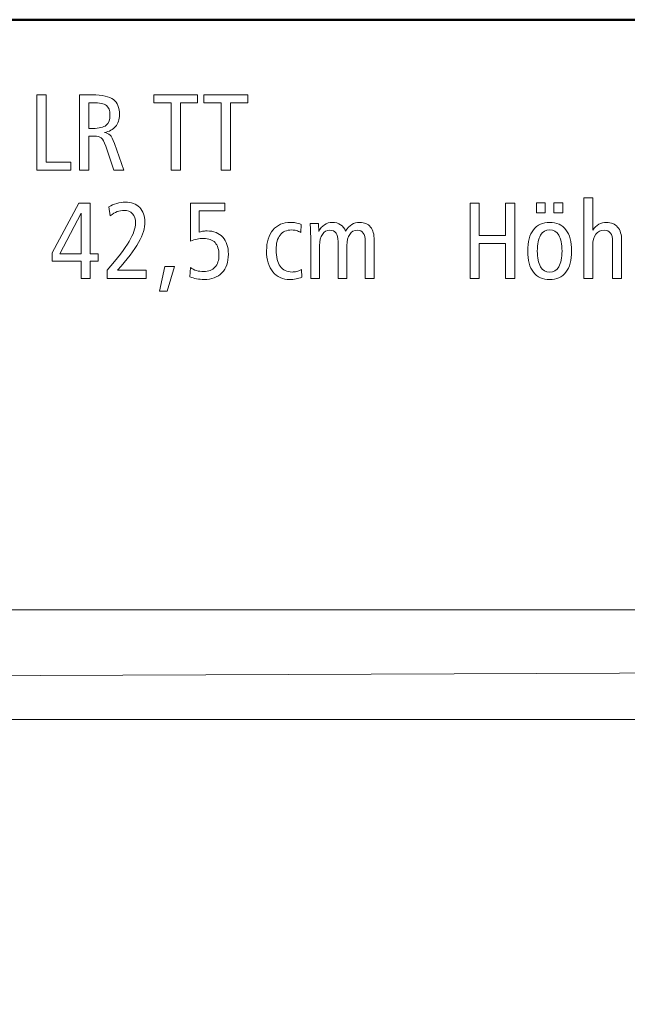
# Model space of a CAD drawing. Units: centimetres. Extents: x -8.8 to 8.8, y -14 to 13.9.
# Drawn here: x -0.5 to 4.1, y 6.5 to 13.9 of the extents above; entities that cross this region are included whole.
import ezdxf

# ---------------------------------------------------------------- set-up
doc = ezdxf.new("R2010")
doc.units = ezdxf.units.CM
doc.header["$MEASUREMENT"] = 0
doc.layers.add('Ebene 1', color=7, linetype='Continuous')

msp = doc.modelspace()

# ---------------------------------------------------------------- linework, layer by layer
at = {"layer": 'Ebene 1', "color": 242, "lineweight": 50}
msp.add_open_spline([(-7.74525, 13.94876), (-7.74525, 13.94876), (8.75475, 13.94876), (8.75475, 13.94876), (8.75475, 13.94876), (8.75475, 13.94876), (8.75475, -9.35128), (8.75475, -9.35128), (8.75475, -9.35128), (8.75475, -9.35128), (-8.74525, -9.35128), (-8.74525, -9.35128), (-8.74525, -9.35128), (-8.74525, -9.35128), (-8.74525, 11.94876), (-8.74525, 11.94876), (-8.74525, 11.94876), (-8.74525, 11.94876), (-7.74525, 13.94876), (-7.74525, 13.94876)], degree=3, knots=[0, 0, 0, 0, 0.1666667, 0.1666667, 0.1666667, 0.1666667, 0.3333333, 0.3333333, 0.3333333, 0.3333333, 0.5, 0.5, 0.5, 0.5, 0.6666667, 0.6666667, 0.6666667, 0.6666667, 1, 1, 1, 1], dxfattribs=at)
at = {"layer": 'Ebene 1', "color": 250, "lineweight": 9}
for points, knots in [([(-0.33392, 13.37742), (-0.33392, 13.37742), (-0.26314, 13.37742), (-0.26314, 13.37742), (-0.26314, 13.37742), (-0.26314, 13.37742), (-0.26314, 12.86796), (-0.26314, 12.86796), (-0.26314, 12.86796), (-0.26314, 12.86796), (-0.07549, 12.86796), (-0.07549, 12.86796), (-0.07549, 12.86796), (-0.07549, 12.86796), (-0.07549, 12.80624), (-0.07549, 12.80624), (-0.07549, 12.80624), (-0.07549, 12.80624), (-0.33392, 12.80624), (-0.33392, 12.80624), (-0.33392, 12.80624), (-0.33392, 12.80624), (-0.33392, 13.37742), (-0.33392, 13.37742)], [0, 0, 0, 0, 0.1428571, 0.1428571, 0.1428571, 0.1428571, 0.2857143, 0.2857143, 0.2857143, 0.2857143, 0.4285714, 0.4285714, 0.4285714, 0.4285714, 0.5714286, 0.5714286, 0.5714286, 0.5714286, 0.7142857, 0.7142857, 0.7142857, 0.7142857, 1, 1, 1, 1]), ([(-0.00964, 13.37742), (-0.00964, 13.37742), (0.08734, 13.37742), (0.08734, 13.37742), (0.08734, 13.37742), (0.16334, 13.37742), (0.2167, 13.3659), (0.2477, 13.34271), (0.2477, 13.34271), (0.27856, 13.31953), (0.29406, 13.28126), (0.29406, 13.2279), (0.29406, 13.2279), (0.29406, 13.19073), (0.28419, 13.16041), (0.26443, 13.13723), (0.26443, 13.13723), (0.24468, 13.11405), (0.21615, 13.0991), (0.17897, 13.0921), (0.17897, 13.0921), (0.19777, 13.0899), (0.21231, 13.08359), (0.22301, 13.07289), (0.22301, 13.07289), (0.23357, 13.06233), (0.24427, 13.04121), (0.25524, 13.00952), (0.25524, 13.00952), (0.25524, 13.00952), (0.32698, 12.80624), (0.32698, 12.80624), (0.32698, 12.80624), (0.32698, 12.80624), (0.25126, 12.80624), (0.25126, 12.80624), (0.25126, 12.80624), (0.25126, 12.80624), (0.1894, 12.98826), (0.1894, 12.98826), (0.1894, 12.98826), (0.17842, 13.02118), (0.16731, 13.04203), (0.15579, 13.05081), (0.15579, 13.05081), (0.14441, 13.05945), (0.12602, 13.06384), (0.10051, 13.06384), (0.10051, 13.06384), (0.10051, 13.06384), (0.06032, 13.06384), (0.06032, 13.06384), (0.06032, 13.06384), (0.06032, 13.06384), (0.06032, 12.80624), (0.06032, 12.80624), (0.06032, 12.80624), (0.06032, 12.80624), (-0.00964, 12.80624), (-0.00964, 12.80624), (-0.00964, 12.80624), (-0.00964, 12.80624), (-0.00964, 13.37742), (-0.00964, 13.37742)], [0, 0, 0, 0, 0.0588235, 0.0588235, 0.0588235, 0.0588235, 0.1176471, 0.1176471, 0.1176471, 0.1176471, 0.1764706, 0.1764706, 0.1764706, 0.1764706, 0.2352941, 0.2352941, 0.2352941, 0.2352941, 0.2941176, 0.2941176, 0.2941176, 0.2941176, 0.3529412, 0.3529412, 0.3529412, 0.3529412, 0.4117647, 0.4117647, 0.4117647, 0.4117647, 0.4705882, 0.4705882, 0.4705882, 0.4705882, 0.5294118, 0.5294118, 0.5294118, 0.5294118, 0.5882353, 0.5882353, 0.5882353, 0.5882353, 0.6470588, 0.6470588, 0.6470588, 0.6470588, 0.7058824, 0.7058824, 0.7058824, 0.7058824, 0.7647059, 0.7647059, 0.7647059, 0.7647059, 0.8235294, 0.8235294, 0.8235294, 0.8235294, 0.8823529, 0.8823529, 0.8823529, 0.8823529, 1, 1, 1, 1]), ([(0.06032, 13.31816), (0.06032, 13.31816), (0.06032, 13.1231), (0.06032, 13.1231), (0.06032, 13.1231), (0.06032, 13.1231), (0.09091, 13.1231), (0.09091, 13.1231), (0.09091, 13.1231), (0.13947, 13.1231), (0.17335, 13.13106), (0.19269, 13.14683), (0.19269, 13.14683), (0.21203, 13.16261), (0.22163, 13.18936), (0.22163, 13.22708), (0.22163, 13.22708), (0.22163, 13.26), (0.21244, 13.28332), (0.19406, 13.29731), (0.19406, 13.29731), (0.17568, 13.31117), (0.14262, 13.31816), (0.09489, 13.31816), (0.09489, 13.31816), (0.09489, 13.31816), (0.06032, 13.31816), (0.06032, 13.31816)], [0, 0, 0, 0, 0.125, 0.125, 0.125, 0.125, 0.25, 0.25, 0.25, 0.25, 0.375, 0.375, 0.375, 0.375, 0.5, 0.5, 0.5, 0.5, 0.625, 0.625, 0.625, 0.625, 0.75, 0.75, 0.75, 0.75, 1, 1, 1, 1]), ([(0.55428, 13.37742), (0.55428, 13.37742), (0.88679, 13.37742), (0.88679, 13.37742), (0.88679, 13.37742), (0.88679, 13.37742), (0.88679, 13.31651), (0.88679, 13.31651), (0.88679, 13.31651), (0.88679, 13.31651), (0.75593, 13.31651), (0.75593, 13.31651), (0.75593, 13.31651), (0.75593, 13.31651), (0.75593, 12.80624), (0.75593, 12.80624), (0.75593, 12.80624), (0.75593, 12.80624), (0.68515, 12.80624), (0.68515, 12.80624), (0.68515, 12.80624), (0.68515, 12.80624), (0.68515, 13.31651), (0.68515, 13.31651), (0.68515, 13.31651), (0.68515, 13.31651), (0.55428, 13.31651), (0.55428, 13.31651), (0.55428, 13.31651), (0.55428, 13.31651), (0.55428, 13.37742), (0.55428, 13.37742)], [0, 0, 0, 0, 0.1111111, 0.1111111, 0.1111111, 0.1111111, 0.2222222, 0.2222222, 0.2222222, 0.2222222, 0.3333333, 0.3333333, 0.3333333, 0.3333333, 0.4444444, 0.4444444, 0.4444444, 0.4444444, 0.5555556, 0.5555556, 0.5555556, 0.5555556, 0.6666667, 0.6666667, 0.6666667, 0.6666667, 0.7777778, 0.7777778, 0.7777778, 0.7777778, 1, 1, 1, 1]), ([(0.93535, 13.37742), (0.93535, 13.37742), (1.26786, 13.37742), (1.26786, 13.37742), (1.26786, 13.37742), (1.26786, 13.37742), (1.26786, 13.31651), (1.26786, 13.31651), (1.26786, 13.31651), (1.26786, 13.31651), (1.137, 13.31651), (1.137, 13.31651), (1.137, 13.31651), (1.137, 13.31651), (1.137, 12.80624), (1.137, 12.80624), (1.137, 12.80624), (1.137, 12.80624), (1.06622, 12.80624), (1.06622, 12.80624), (1.06622, 12.80624), (1.06622, 12.80624), (1.06622, 13.31651), (1.06622, 13.31651), (1.06622, 13.31651), (1.06622, 13.31651), (0.93535, 13.31651), (0.93535, 13.31651), (0.93535, 13.31651), (0.93535, 13.31651), (0.93535, 13.37742), (0.93535, 13.37742)], [0, 0, 0, 0, 0.1111111, 0.1111111, 0.1111111, 0.1111111, 0.2222222, 0.2222222, 0.2222222, 0.2222222, 0.3333333, 0.3333333, 0.3333333, 0.3333333, 0.4444444, 0.4444444, 0.4444444, 0.4444444, 0.5555556, 0.5555556, 0.5555556, 0.5555556, 0.6666667, 0.6666667, 0.6666667, 0.6666667, 0.7777778, 0.7777778, 0.7777778, 0.7777778, 1, 1, 1, 1]), ([(0.27924, 12.04574), (0.27924, 12.04574), (0.49653, 12.04574), (0.49653, 12.04574), (0.49653, 12.04574), (0.49653, 12.04574), (0.49653, 11.9832), (0.49653, 11.9832), (0.49653, 11.9832), (0.49653, 11.9832), (0.20106, 11.9832), (0.20106, 11.9832), (0.20106, 11.9832), (0.20106, 11.9832), (0.20106, 12.04739), (0.20106, 12.04739), (0.20106, 12.04739), (0.27897, 12.1371), (0.33425, 12.20939), (0.3669, 12.26426), (0.3669, 12.26426), (0.39955, 12.31913), (0.41587, 12.3659), (0.41587, 12.40486), (0.41587, 12.40486), (0.41587, 12.43476), (0.40819, 12.45836), (0.39282, 12.47537), (0.39282, 12.47537), (0.37732, 12.49238), (0.35606, 12.50088), (0.32876, 12.50088), (0.32876, 12.50088), (0.31107, 12.50088), (0.29365, 12.49759), (0.27664, 12.49101), (0.27664, 12.49101), (0.25963, 12.48442), (0.24193, 12.47413), (0.22342, 12.45987), (0.22342, 12.45987), (0.22342, 12.45987), (0.21422, 12.52653), (0.21422, 12.52653), (0.21422, 12.52653), (0.2311, 12.53778), (0.25058, 12.54656), (0.27252, 12.55301), (0.27252, 12.55301), (0.29447, 12.55946), (0.31669, 12.56261), (0.33919, 12.56261), (0.33919, 12.56261), (0.38418, 12.56261), (0.42012, 12.54903), (0.44714, 12.52187), (0.44714, 12.52187), (0.47403, 12.49457), (0.48747, 12.4585), (0.48747, 12.4135), (0.48747, 12.4135), (0.48747, 12.36714), (0.47115, 12.31488), (0.4385, 12.25671), (0.4385, 12.25671), (0.40572, 12.19855), (0.35277, 12.12832), (0.27924, 12.04574)], [0, 0, 0, 0, 0.0555556, 0.0555556, 0.0555556, 0.0555556, 0.1111111, 0.1111111, 0.1111111, 0.1111111, 0.1666667, 0.1666667, 0.1666667, 0.1666667, 0.2222222, 0.2222222, 0.2222222, 0.2222222, 0.2777778, 0.2777778, 0.2777778, 0.2777778, 0.3333333, 0.3333333, 0.3333333, 0.3333333, 0.3888889, 0.3888889, 0.3888889, 0.3888889, 0.4444444, 0.4444444, 0.4444444, 0.4444444, 0.5, 0.5, 0.5, 0.5, 0.5555556, 0.5555556, 0.5555556, 0.5555556, 0.6111111, 0.6111111, 0.6111111, 0.6111111, 0.6666667, 0.6666667, 0.6666667, 0.6666667, 0.7222222, 0.7222222, 0.7222222, 0.7222222, 0.7777778, 0.7777778, 0.7777778, 0.7777778, 0.8333333, 0.8333333, 0.8333333, 0.8333333, 0.8888889, 0.8888889, 0.8888889, 0.8888889, 1, 1, 1, 1]), ([(3.81835, 12.59718), (3.81835, 12.59718), (3.88666, 12.59718), (3.88666, 12.59718), (3.88666, 12.59718), (3.88666, 12.59718), (3.88666, 12.35109), (3.88666, 12.35109), (3.88666, 12.35109), (3.89983, 12.37084), (3.91505, 12.38552), (3.93247, 12.39512), (3.93247, 12.39512), (3.9499, 12.40472), (3.96979, 12.40952), (3.99228, 12.40952), (3.99228, 12.40952), (4.02795, 12.40952), (4.0558, 12.39773), (4.07609, 12.374), (4.07609, 12.374), (4.09626, 12.35027), (4.10641, 12.31721), (4.10641, 12.27468), (4.10641, 12.27468), (4.10641, 12.27468), (4.10641, 11.9832), (4.10641, 11.9832), (4.10641, 11.9832), (4.10641, 11.9832), (4.0381, 11.9832), (4.0381, 11.9832), (4.0381, 11.9832), (4.0381, 11.9832), (4.0381, 12.26467), (4.0381, 12.26467), (4.0381, 12.26467), (4.0381, 12.29306), (4.03275, 12.31433), (4.02205, 12.32832), (4.02205, 12.32832), (4.01135, 12.34245), (3.99503, 12.34944), (3.97308, 12.34944), (3.97308, 12.34944), (3.94647, 12.34944), (3.92548, 12.33929), (3.90998, 12.31885), (3.90998, 12.31885), (3.89448, 12.29855), (3.88666, 12.27071), (3.88666, 12.23531), (3.88666, 12.23531), (3.88666, 12.23531), (3.88666, 12.23285), (3.88666, 12.23285), (3.88666, 12.23285), (3.88666, 12.23285), (3.88666, 11.9832), (3.88666, 11.9832), (3.88666, 11.9832), (3.88666, 11.9832), (3.81835, 11.9832), (3.81835, 11.9832), (3.81835, 11.9832), (3.81835, 11.9832), (3.81835, 12.59718), (3.81835, 12.59718)], [0, 0, 0, 0, 0.0555556, 0.0555556, 0.0555556, 0.0555556, 0.1111111, 0.1111111, 0.1111111, 0.1111111, 0.1666667, 0.1666667, 0.1666667, 0.1666667, 0.2222222, 0.2222222, 0.2222222, 0.2222222, 0.2777778, 0.2777778, 0.2777778, 0.2777778, 0.3333333, 0.3333333, 0.3333333, 0.3333333, 0.3888889, 0.3888889, 0.3888889, 0.3888889, 0.4444444, 0.4444444, 0.4444444, 0.4444444, 0.5, 0.5, 0.5, 0.5, 0.5555556, 0.5555556, 0.5555556, 0.5555556, 0.6111111, 0.6111111, 0.6111111, 0.6111111, 0.6666667, 0.6666667, 0.6666667, 0.6666667, 0.7222222, 0.7222222, 0.7222222, 0.7222222, 0.7777778, 0.7777778, 0.7777778, 0.7777778, 0.8333333, 0.8333333, 0.8333333, 0.8333333, 0.8888889, 0.8888889, 0.8888889, 0.8888889, 1, 1, 1, 1]), ([(-0.01471, 12.55438), (-0.01471, 12.55438), (0.07006, 12.55438), (0.07006, 12.55438), (0.07006, 12.55438), (0.07006, 12.55438), (0.07006, 12.17167), (0.07006, 12.17167), (0.07006, 12.17167), (0.07006, 12.17167), (0.13261, 12.17167), (0.13261, 12.17167), (0.13261, 12.17167), (0.13261, 12.17167), (0.13261, 12.11405), (0.13261, 12.11405), (0.13261, 12.11405), (0.13261, 12.11405), (0.07006, 12.11405), (0.07006, 12.11405), (0.07006, 12.11405), (0.07006, 12.11405), (0.07006, 11.9832), (0.07006, 11.9832), (0.07006, 11.9832), (0.07006, 11.9832), (0.00339, 11.9832), (0.00339, 11.9832), (0.00339, 11.9832), (0.00339, 11.9832), (0.00339, 12.11405), (0.00339, 12.11405), (0.00339, 12.11405), (0.00339, 12.11405), (-0.21801, 12.11405), (-0.21801, 12.11405), (-0.21801, 12.11405), (-0.21801, 12.11405), (-0.21801, 12.17798), (-0.21801, 12.17798), (-0.21801, 12.17798), (-0.21801, 12.17798), (-0.01471, 12.55438), (-0.01471, 12.55438)], [0, 0, 0, 0, 0.0833333, 0.0833333, 0.0833333, 0.0833333, 0.1666667, 0.1666667, 0.1666667, 0.1666667, 0.25, 0.25, 0.25, 0.25, 0.3333333, 0.3333333, 0.3333333, 0.3333333, 0.4166667, 0.4166667, 0.4166667, 0.4166667, 0.5, 0.5, 0.5, 0.5, 0.5833333, 0.5833333, 0.5833333, 0.5833333, 0.6666667, 0.6666667, 0.6666667, 0.6666667, 0.75, 0.75, 0.75, 0.75, 0.8333333, 0.8333333, 0.8333333, 0.8333333, 1, 1, 1, 1]), ([(0.83425, 12.55438), (0.83425, 12.55438), (1.09351, 12.55438), (1.09351, 12.55438), (1.09351, 12.55438), (1.09351, 12.55438), (1.09351, 12.49594), (1.09351, 12.49594), (1.09351, 12.49594), (1.09351, 12.49594), (0.89927, 12.49594), (0.89927, 12.49594), (0.89927, 12.49594), (0.89927, 12.49594), (0.89927, 12.33641), (0.89927, 12.33641), (0.89927, 12.33641), (0.91134, 12.33943), (0.92218, 12.34149), (0.93164, 12.34272), (0.93164, 12.34272), (0.94125, 12.34396), (0.95044, 12.3445), (0.95922, 12.3445), (0.95922, 12.3445), (1.00969, 12.3445), (1.0492, 12.32887), (1.07773, 12.29773), (1.07773, 12.29773), (1.1064, 12.26645), (1.12067, 12.22338), (1.12067, 12.16837), (1.12067, 12.16837), (1.12067, 12.10802), (1.10421, 12.06083), (1.07142, 12.02681), (1.07142, 12.02681), (1.03864, 11.99279), (0.9931, 11.97579), (0.93494, 11.97579), (0.93494, 11.97579), (0.91642, 11.97579), (0.89804, 11.97758), (0.87952, 11.98101), (0.87952, 11.98101), (0.861, 11.98457), (0.84344, 11.98965), (0.82684, 11.99636), (0.82684, 11.99636), (0.82684, 11.99636), (0.83192, 12.06645), (0.83192, 12.06645), (0.83192, 12.06645), (0.84564, 12.05617), (0.861, 12.04862), (0.87801, 12.04355), (0.87801, 12.04355), (0.89502, 12.03847), (0.9134, 12.03586), (0.93329, 12.03586), (0.93329, 12.03586), (0.97019, 12.03586), (0.99886, 12.04684), (1.01889, 12.06879), (1.01889, 12.06879), (1.03905, 12.09073), (1.04906, 12.12201), (1.04906, 12.16234), (1.04906, 12.16234), (1.04906, 12.20335), (1.03919, 12.23449), (1.01943, 12.25575), (1.01943, 12.25575), (0.99982, 12.27702), (0.97101, 12.28771), (0.93315, 12.28771), (0.93315, 12.28771), (0.91573, 12.28771), (0.89886, 12.28593), (0.88254, 12.2825), (0.88254, 12.2825), (0.86621, 12.27907), (0.85003, 12.27386), (0.83425, 12.26728), (0.83425, 12.26728), (0.83425, 12.26728), (0.83425, 12.55438), (0.83425, 12.55438)], [0, 0, 0, 0, 0.0434783, 0.0434783, 0.0434783, 0.0434783, 0.0869565, 0.0869565, 0.0869565, 0.0869565, 0.1304348, 0.1304348, 0.1304348, 0.1304348, 0.173913, 0.173913, 0.173913, 0.173913, 0.2173913, 0.2173913, 0.2173913, 0.2173913, 0.2608696, 0.2608696, 0.2608696, 0.2608696, 0.3043478, 0.3043478, 0.3043478, 0.3043478, 0.3478261, 0.3478261, 0.3478261, 0.3478261, 0.3913043, 0.3913043, 0.3913043, 0.3913043, 0.4347826, 0.4347826, 0.4347826, 0.4347826, 0.4782609, 0.4782609, 0.4782609, 0.4782609, 0.5217391, 0.5217391, 0.5217391, 0.5217391, 0.5652174, 0.5652174, 0.5652174, 0.5652174, 0.6086957, 0.6086957, 0.6086957, 0.6086957, 0.6521739, 0.6521739, 0.6521739, 0.6521739, 0.6956522, 0.6956522, 0.6956522, 0.6956522, 0.7391304, 0.7391304, 0.7391304, 0.7391304, 0.7826087, 0.7826087, 0.7826087, 0.7826087, 0.826087, 0.826087, 0.826087, 0.826087, 0.8695652, 0.8695652, 0.8695652, 0.8695652, 0.9130435, 0.9130435, 0.9130435, 0.9130435, 1, 1, 1, 1]), ([(2.95525, 12.55438), (2.95525, 12.55438), (3.02603, 12.55438), (3.02603, 12.55438), (3.02603, 12.55438), (3.02603, 12.55438), (3.02603, 12.30994), (3.02603, 12.30994), (3.02603, 12.30994), (3.02603, 12.30994), (3.22438, 12.30994), (3.22438, 12.30994), (3.22438, 12.30994), (3.22438, 12.30994), (3.22438, 12.55438), (3.22438, 12.55438), (3.22438, 12.55438), (3.22438, 12.55438), (3.29517, 12.55438), (3.29517, 12.55438), (3.29517, 12.55438), (3.29517, 12.55438), (3.29517, 11.9832), (3.29517, 11.9832), (3.29517, 11.9832), (3.29517, 11.9832), (3.22438, 11.9832), (3.22438, 11.9832), (3.22438, 11.9832), (3.22438, 11.9832), (3.22438, 12.24821), (3.22438, 12.24821), (3.22438, 12.24821), (3.22438, 12.24821), (3.02603, 12.24821), (3.02603, 12.24821), (3.02603, 12.24821), (3.02603, 12.24821), (3.02603, 11.9832), (3.02603, 11.9832), (3.02603, 11.9832), (3.02603, 11.9832), (2.95525, 11.9832), (2.95525, 11.9832), (2.95525, 11.9832), (2.95525, 11.9832), (2.95525, 12.55438), (2.95525, 12.55438)], [0, 0, 0, 0, 0.0769231, 0.0769231, 0.0769231, 0.0769231, 0.1538462, 0.1538462, 0.1538462, 0.1538462, 0.2307692, 0.2307692, 0.2307692, 0.2307692, 0.3076923, 0.3076923, 0.3076923, 0.3076923, 0.3846154, 0.3846154, 0.3846154, 0.3846154, 0.4615385, 0.4615385, 0.4615385, 0.4615385, 0.5384615, 0.5384615, 0.5384615, 0.5384615, 0.6153846, 0.6153846, 0.6153846, 0.6153846, 0.6923077, 0.6923077, 0.6923077, 0.6923077, 0.7692308, 0.7692308, 0.7692308, 0.7692308, 0.8461538, 0.8461538, 0.8461538, 0.8461538, 1, 1, 1, 1]), ([(3.45964, 12.55767), (3.45964, 12.55767), (3.52713, 12.55767), (3.52713, 12.55767), (3.52713, 12.55767), (3.52713, 12.55767), (3.52713, 12.48278), (3.52713, 12.48278), (3.52713, 12.48278), (3.52713, 12.48278), (3.45964, 12.48278), (3.45964, 12.48278), (3.45964, 12.48278), (3.45964, 12.48278), (3.45964, 12.55767), (3.45964, 12.55767)], [0, 0, 0, 0, 0.2, 0.2, 0.2, 0.2, 0.4, 0.4, 0.4, 0.4, 0.6, 0.6, 0.6, 0.6, 1, 1, 1, 1]), ([(3.59297, 12.55767), (3.59297, 12.55767), (3.65964, 12.55767), (3.65964, 12.55767), (3.65964, 12.55767), (3.65964, 12.55767), (3.65964, 12.48278), (3.65964, 12.48278), (3.65964, 12.48278), (3.65964, 12.48278), (3.59297, 12.48278), (3.59297, 12.48278), (3.59297, 12.48278), (3.59297, 12.48278), (3.59297, 12.55767), (3.59297, 12.55767)], [0, 0, 0, 0, 0.2, 0.2, 0.2, 0.2, 0.4, 0.4, 0.4, 0.4, 0.6, 0.6, 0.6, 0.6, 1, 1, 1, 1]), ([(0.00422, 12.47962), (0.00422, 12.47962), (-0.16012, 12.17167), (-0.16012, 12.17167), (-0.16012, 12.17167), (-0.16012, 12.17167), (0.00422, 12.17167), (0.00422, 12.17167), (0.00422, 12.17167), (0.00422, 12.17167), (0.00422, 12.47962), (0.00422, 12.47962)], [0, 0, 0, 0, 0.25, 0.25, 0.25, 0.25, 0.5, 0.5, 0.5, 0.5, 1, 1, 1, 1]), ([(1.67293, 12.39457), (1.67293, 12.39457), (1.67128, 12.33188), (1.67128, 12.33188), (1.67128, 12.33188), (1.65921, 12.33902), (1.64783, 12.34423), (1.63699, 12.34725), (1.63699, 12.34725), (1.62615, 12.3504), (1.61463, 12.35191), (1.60229, 12.35191), (1.60229, 12.35191), (1.56292, 12.35191), (1.53329, 12.33915), (1.51312, 12.3135), (1.51312, 12.3135), (1.4931, 12.28799), (1.48308, 12.25027), (1.48308, 12.20047), (1.48308, 12.20047), (1.48308, 12.14615), (1.49351, 12.10459), (1.51436, 12.07578), (1.51436, 12.07578), (1.53521, 12.04698), (1.56511, 12.03257), (1.60393, 12.03257), (1.60393, 12.03257), (1.61573, 12.03257), (1.62725, 12.03394), (1.63877, 12.03682), (1.63877, 12.03682), (1.6503, 12.03957), (1.66278, 12.04423), (1.67609, 12.05068), (1.67609, 12.05068), (1.67609, 12.05068), (1.67814, 11.99224), (1.67814, 11.99224), (1.67814, 11.99224), (1.66401, 11.98663), (1.64934, 11.98251), (1.63411, 11.97977), (1.63411, 11.97977), (1.61902, 11.97716), (1.60366, 11.97579), (1.58816, 11.97579), (1.58816, 11.97579), (1.53301, 11.97579), (1.48967, 11.99499), (1.45812, 12.03353), (1.45812, 12.03353), (1.42643, 12.07194), (1.41065, 12.1253), (1.41065, 12.19361), (1.41065, 12.19361), (1.41065, 12.26042), (1.42684, 12.31309), (1.45921, 12.35164), (1.45921, 12.35164), (1.49159, 12.39018), (1.53589, 12.40952), (1.59172, 12.40952), (1.59172, 12.40952), (1.60489, 12.40952), (1.6182, 12.40829), (1.6315, 12.40596), (1.6315, 12.40596), (1.64495, 12.40349), (1.6588, 12.39979), (1.67293, 12.39457)], [0, 0, 0, 0, 0.0526316, 0.0526316, 0.0526316, 0.0526316, 0.1052632, 0.1052632, 0.1052632, 0.1052632, 0.1578947, 0.1578947, 0.1578947, 0.1578947, 0.2105263, 0.2105263, 0.2105263, 0.2105263, 0.2631579, 0.2631579, 0.2631579, 0.2631579, 0.3157895, 0.3157895, 0.3157895, 0.3157895, 0.3684211, 0.3684211, 0.3684211, 0.3684211, 0.4210526, 0.4210526, 0.4210526, 0.4210526, 0.4736842, 0.4736842, 0.4736842, 0.4736842, 0.5263158, 0.5263158, 0.5263158, 0.5263158, 0.5789474, 0.5789474, 0.5789474, 0.5789474, 0.6315789, 0.6315789, 0.6315789, 0.6315789, 0.6842105, 0.6842105, 0.6842105, 0.6842105, 0.7368421, 0.7368421, 0.7368421, 0.7368421, 0.7894737, 0.7894737, 0.7894737, 0.7894737, 0.8421053, 0.8421053, 0.8421053, 0.8421053, 0.8947368, 0.8947368, 0.8947368, 0.8947368, 1, 1, 1, 1]), ([(2.01079, 12.343), (2.02423, 12.36577), (2.0396, 12.3825), (2.05716, 12.39334), (2.05716, 12.39334), (2.07471, 12.40417), (2.09543, 12.40952), (2.11916, 12.40952), (2.11916, 12.40952), (2.15373, 12.40952), (2.18048, 12.39786), (2.19941, 12.37441), (2.19941, 12.37441), (2.21847, 12.35095), (2.22794, 12.31776), (2.22794, 12.27468), (2.22794, 12.27468), (2.22794, 12.27468), (2.22794, 11.9832), (2.22794, 11.9832), (2.22794, 11.9832), (2.22794, 11.9832), (2.16045, 11.9832), (2.16045, 11.9832), (2.16045, 11.9832), (2.16045, 11.9832), (2.16045, 12.26467), (2.16045, 12.26467), (2.16045, 12.26467), (2.16045, 12.29306), (2.15537, 12.31433), (2.14522, 12.32832), (2.14522, 12.32832), (2.13507, 12.34245), (2.11984, 12.34944), (2.09954, 12.34944), (2.09954, 12.34944), (2.07513, 12.34944), (2.05592, 12.33915), (2.04179, 12.31844), (2.04179, 12.31844), (2.02766, 12.29787), (2.02053, 12.26933), (2.02053, 12.23285), (2.02053, 12.23285), (2.02053, 12.23285), (2.02053, 11.9832), (2.02053, 11.9832), (2.02053, 11.9832), (2.02053, 11.9832), (1.95304, 11.9832), (1.95304, 11.9832), (1.95304, 11.9832), (1.95304, 11.9832), (1.95304, 12.26467), (1.95304, 12.26467), (1.95304, 12.26467), (1.95304, 12.29306), (1.94797, 12.31433), (1.93782, 12.32832), (1.93782, 12.32832), (1.92766, 12.34245), (1.91244, 12.34944), (1.89214, 12.34944), (1.89214, 12.34944), (1.86745, 12.34944), (1.84824, 12.33915), (1.83411, 12.31844), (1.83411, 12.31844), (1.82012, 12.29787), (1.81313, 12.26933), (1.81313, 12.23285), (1.81313, 12.23285), (1.81313, 12.23285), (1.81313, 11.9832), (1.81313, 11.9832), (1.81313, 11.9832), (1.81313, 11.9832), (1.74564, 11.9832), (1.74564, 11.9832), (1.74564, 11.9832), (1.74564, 11.9832), (1.74564, 12.29677), (1.74564, 12.29677), (1.74564, 12.29677), (1.74564, 12.31227), (1.74536, 12.32859), (1.74468, 12.3456), (1.74468, 12.3456), (1.74399, 12.36261), (1.74289, 12.38127), (1.74166, 12.40129), (1.74166, 12.40129), (1.74166, 12.40129), (1.80435, 12.40129), (1.80435, 12.40129), (1.80435, 12.40129), (1.80531, 12.38813), (1.8064, 12.36878), (1.8075, 12.343), (1.8075, 12.343), (1.8075, 12.343), (1.8075, 12.34066), (1.8075, 12.34066), (1.8075, 12.34066), (1.81793, 12.36247), (1.83219, 12.37948), (1.8503, 12.39156), (1.8503, 12.39156), (1.86841, 12.40349), (1.88843, 12.40952), (1.91038, 12.40952), (1.91038, 12.40952), (1.93397, 12.40952), (1.95469, 12.40363), (1.97252, 12.39183), (1.97252, 12.39183), (1.99022, 12.38017), (2.00311, 12.36385), (2.01079, 12.343)], [0, 0, 0, 0, 0.0322581, 0.0322581, 0.0322581, 0.0322581, 0.0645161, 0.0645161, 0.0645161, 0.0645161, 0.0967742, 0.0967742, 0.0967742, 0.0967742, 0.1290323, 0.1290323, 0.1290323, 0.1290323, 0.1612903, 0.1612903, 0.1612903, 0.1612903, 0.1935484, 0.1935484, 0.1935484, 0.1935484, 0.2258065, 0.2258065, 0.2258065, 0.2258065, 0.2580645, 0.2580645, 0.2580645, 0.2580645, 0.2903226, 0.2903226, 0.2903226, 0.2903226, 0.3225806, 0.3225806, 0.3225806, 0.3225806, 0.3548387, 0.3548387, 0.3548387, 0.3548387, 0.3870968, 0.3870968, 0.3870968, 0.3870968, 0.4193548, 0.4193548, 0.4193548, 0.4193548, 0.4516129, 0.4516129, 0.4516129, 0.4516129, 0.483871, 0.483871, 0.483871, 0.483871, 0.516129, 0.516129, 0.516129, 0.516129, 0.5483871, 0.5483871, 0.5483871, 0.5483871, 0.5806452, 0.5806452, 0.5806452, 0.5806452, 0.6129032, 0.6129032, 0.6129032, 0.6129032, 0.6451613, 0.6451613, 0.6451613, 0.6451613, 0.6774194, 0.6774194, 0.6774194, 0.6774194, 0.7096774, 0.7096774, 0.7096774, 0.7096774, 0.7419355, 0.7419355, 0.7419355, 0.7419355, 0.7741935, 0.7741935, 0.7741935, 0.7741935, 0.8064516, 0.8064516, 0.8064516, 0.8064516, 0.8387097, 0.8387097, 0.8387097, 0.8387097, 0.8709677, 0.8709677, 0.8709677, 0.8709677, 0.9032258, 0.9032258, 0.9032258, 0.9032258, 0.9354839, 0.9354839, 0.9354839, 0.9354839, 1, 1, 1, 1]), ([(3.56032, 12.40952), (3.61355, 12.40952), (3.65456, 12.39073), (3.68323, 12.35328), (3.68323, 12.35328), (3.7119, 12.3157), (3.7263, 12.26193), (3.7263, 12.1921), (3.7263, 12.1921), (3.7263, 12.12242), (3.7119, 12.06879), (3.68309, 12.0312), (3.68309, 12.0312), (3.65429, 11.99375), (3.61327, 11.97497), (3.56032, 11.97497), (3.56032, 11.97497), (3.50696, 11.97497), (3.46581, 11.99375), (3.437, 12.0312), (3.437, 12.0312), (3.4082, 12.06879), (3.39379, 12.12242), (3.39379, 12.1921), (3.39379, 12.1921), (3.39379, 12.26179), (3.4082, 12.31542), (3.437, 12.35301), (3.437, 12.35301), (3.46581, 12.39073), (3.50696, 12.40952), (3.56032, 12.40952)], [0, 0, 0, 0, 0.1111111, 0.1111111, 0.1111111, 0.1111111, 0.2222222, 0.2222222, 0.2222222, 0.2222222, 0.3333333, 0.3333333, 0.3333333, 0.3333333, 0.4444444, 0.4444444, 0.4444444, 0.4444444, 0.5555556, 0.5555556, 0.5555556, 0.5555556, 0.6666667, 0.6666667, 0.6666667, 0.6666667, 0.7777778, 0.7777778, 0.7777778, 0.7777778, 1, 1, 1, 1]), ([(3.56032, 12.35356), (3.53001, 12.35356), (3.50669, 12.33957), (3.4905, 12.31172), (3.4905, 12.31172), (3.47432, 12.28387), (3.46622, 12.24396), (3.46622, 12.1921), (3.46622, 12.1921), (3.46622, 12.14039), (3.47432, 12.10075), (3.4905, 12.07318), (3.4905, 12.07318), (3.50669, 12.0456), (3.53001, 12.03175), (3.56032, 12.03175), (3.56032, 12.03175), (3.5905, 12.03175), (3.61368, 12.0456), (3.62973, 12.07318), (3.62973, 12.07318), (3.64578, 12.10075), (3.65388, 12.14039), (3.65388, 12.1921), (3.65388, 12.1921), (3.65388, 12.24396), (3.64578, 12.28387), (3.62973, 12.31172), (3.62973, 12.31172), (3.61368, 12.33957), (3.5905, 12.35356), (3.56032, 12.35356)], [0, 0, 0, 0, 0.1111111, 0.1111111, 0.1111111, 0.1111111, 0.2222222, 0.2222222, 0.2222222, 0.2222222, 0.3333333, 0.3333333, 0.3333333, 0.3333333, 0.4444444, 0.4444444, 0.4444444, 0.4444444, 0.5555556, 0.5555556, 0.5555556, 0.5555556, 0.6666667, 0.6666667, 0.6666667, 0.6666667, 0.7777778, 0.7777778, 0.7777778, 0.7777778, 1, 1, 1, 1]), ([(0.6374, 12.07537), (0.6374, 12.07537), (0.71065, 12.07537), (0.71065, 12.07537), (0.71065, 12.07537), (0.71065, 12.07537), (0.65715, 11.88608), (0.65715, 11.88608), (0.65715, 11.88608), (0.65715, 11.88608), (0.59707, 11.88608), (0.59707, 11.88608), (0.59707, 11.88608), (0.59707, 11.88608), (0.6374, 12.07537), (0.6374, 12.07537)], [0, 0, 0, 0, 0.2, 0.2, 0.2, 0.2, 0.4, 0.4, 0.4, 0.4, 0.6, 0.6, 0.6, 0.6, 1, 1, 1, 1]), ([(-7.0779, 9.46815), (-7.0779, 9.46815), (7.08875, 9.46816), (7.08875, 9.46816), (7.08875, 9.46816), (7.08875, 9.46816), (7.08875, -0.53186), (7.08875, -0.53186), (7.08875, -0.53186), (7.08875, -0.53186), (5.25542, -0.53186), (5.25542, -0.53186), (5.25542, -0.53186), (5.23788, 0.33845), (5.52799, 1.05743), (6.08876, 1.63386), (6.08876, 1.63386), (6.08876, 1.63386), (6.08876, 7.96816), (6.08876, 7.96816), (6.08876, 7.96816), (6.08876, 7.96816), (5.42209, 8.63483), (5.42209, 8.63483), (5.42209, 8.63483), (5.42209, 8.63483), (-1.41124, 8.63444), (-1.41124, 8.63444), (-1.41124, 8.63444), (-1.41124, 8.63444), (-1.41124, 9.46816), (-1.41124, 9.46816), (-1.41124, 9.46816), (-1.41124, 9.46816), (-3.74456, 9.46816), (-3.74456, 9.46816), (-3.74456, 9.46816), (-3.74456, 9.46816), (-3.74456, 8.63444), (-3.74456, 8.63444), (-3.74456, 8.63444), (-3.74456, 8.63444), (-5.41124, 8.63483), (-5.41124, 8.63483), (-5.41124, 8.63483), (-5.41124, 8.63483), (-6.07791, 7.96816), (-6.07791, 7.96816), (-6.07791, 7.96816), (-6.07791, 7.96816), (-6.07753, 1.27133), (-6.07753, 1.27133), (-6.07753, 1.27133), (-6.07753, 1.27133), (-5.92585, -0.11446), (-5.92585, -0.11446), (-5.92585, -0.11446), (-5.92585, -0.11446), (-6.24491, -0.11383), (-6.24491, -0.11383), (-6.24491, -0.11383), (-6.24491, -0.11383), (-6.24491, 0.5195), (-6.24491, 0.5195), (-6.24491, 0.5195), (-6.24491, 0.5195), (-6.32836, 0.5195), (-6.32836, 0.5195), (-6.32836, 0.5195), (-6.32836, 0.5195), (-6.32782, -0.31228), (-6.32782, -0.31228), (-6.32782, -0.31228), (-6.32782, -0.31228), (-7.0779, -0.31229), (-7.0779, -0.31229), (-7.0779, -0.31229), (-7.0779, -0.31229), (-7.0779, 9.46815), (-7.0779, 9.46815)], [0, 0, 0, 0, 0.047619, 0.047619, 0.047619, 0.047619, 0.0952381, 0.0952381, 0.0952381, 0.0952381, 0.1428571, 0.1428571, 0.1428571, 0.1428571, 0.1904762, 0.1904762, 0.1904762, 0.1904762, 0.2380952, 0.2380952, 0.2380952, 0.2380952, 0.2857143, 0.2857143, 0.2857143, 0.2857143, 0.3333333, 0.3333333, 0.3333333, 0.3333333, 0.3809524, 0.3809524, 0.3809524, 0.3809524, 0.4285714, 0.4285714, 0.4285714, 0.4285714, 0.4761905, 0.4761905, 0.4761905, 0.4761905, 0.5238095, 0.5238095, 0.5238095, 0.5238095, 0.5714286, 0.5714286, 0.5714286, 0.5714286, 0.6190476, 0.6190476, 0.6190476, 0.6190476, 0.6666667, 0.6666667, 0.6666667, 0.6666667, 0.7142857, 0.7142857, 0.7142857, 0.7142857, 0.7619048, 0.7619048, 0.7619048, 0.7619048, 0.8095238, 0.8095238, 0.8095238, 0.8095238, 0.8571429, 0.8571429, 0.8571429, 0.8571429, 0.9047619, 0.9047619, 0.9047619, 0.9047619, 1, 1, 1, 1]), ([(0.25542, 4.50851), (0.25542, 4.50851), (0.25542, 6.29827), (0.25542, 6.29827), (0.25542, 6.29827), (-0.25847, 6.2994), (-0.77237, 6.30052), (-1.28626, 6.30165), (-1.28626, 6.30165), (-2.22929, 6.7811), (-3.15608, 6.72905), (-4.07131, 6.29827), (-4.07131, 6.29827), (-4.07131, 6.29827), (-5.57791, 6.29827), (-5.57791, 6.29827), (-5.57791, 6.29827), (-5.57791, 5.51575), (-5.57791, 5.38532), (-5.57791, 4.6028), (-5.57791, 4.6028), (-5.82904, 3.89114), (-5.78441, 3.18862), (-5.5779, 2.47592), (-5.5779, 2.47592), (-5.5779, 2.47592), (-5.57754, 0.36889), (-5.57754, 0.36889), (-5.57754, 0.36889), (-5.57754, 0.36889), (-5.66086, 0.36889), (-5.66086, 0.36889), (-5.66086, 0.36889), (-5.66086, 0.36889), (-5.6606, -0.11446), (-5.6606, -0.11446), (-5.6606, -0.11446), (-5.6606, -0.11446), (-5.92585, -0.11446), (-5.92585, -0.11446), (-5.92585, -0.11446), (-5.92585, -0.11446), (-6.07753, 1.27133), (-6.07753, 1.27133), (-6.07753, 1.27133), (-6.07753, 1.27133), (-6.07791, 7.96816), (-6.07791, 7.96816), (-6.07791, 7.96816), (-6.07791, 7.96816), (-5.41124, 8.63483), (-5.41124, 8.63483), (-5.41124, 8.63483), (-5.41124, 8.63483), (-3.74456, 8.63444), (-3.74456, 8.63444), (-3.74456, 8.63444), (-3.74456, 8.63444), (-3.74456, 9.46816), (-3.74456, 9.46816), (-3.74456, 9.46816), (-3.74456, 9.46816), (-1.41124, 9.46816), (-1.41124, 9.46816), (-1.41124, 9.46816), (-1.41124, 9.46816), (-1.41124, 8.63444), (-1.41124, 8.63444), (-1.41124, 8.63444), (-1.41124, 8.63444), (5.42209, 8.63483), (5.42209, 8.63483), (5.42209, 8.63483), (5.42209, 8.63483), (6.08876, 7.96816), (6.08876, 7.96816), (6.08876, 7.96816), (6.08876, 7.96816), (6.08876, 1.63386), (6.08876, 1.63386), (6.08876, 1.63386), (5.46957, 0.98752), (5.23959, 0.25561), (5.25542, -0.53186), (5.25542, -0.53186), (5.25542, -0.53186), (0.25542, -0.53187), (0.25542, -0.53187), (0.25542, -0.53187), (0.25542, 0.7228), (0.25542, 1.33332), (0.25542, 2.58798), (0.25542, 2.58798), (0.45515, 3.21562), (0.49238, 3.81377), (0.25542, 4.50851)], [0, 0, 0, 0, 0.04, 0.04, 0.04, 0.04, 0.08, 0.08, 0.08, 0.08, 0.12, 0.12, 0.12, 0.12, 0.16, 0.16, 0.16, 0.16, 0.2, 0.2, 0.2, 0.2, 0.24, 0.24, 0.24, 0.24, 0.28, 0.28, 0.28, 0.28, 0.32, 0.32, 0.32, 0.32, 0.36, 0.36, 0.36, 0.36, 0.4, 0.4, 0.4, 0.4, 0.44, 0.44, 0.44, 0.44, 0.48, 0.48, 0.48, 0.48, 0.52, 0.52, 0.52, 0.52, 0.56, 0.56, 0.56, 0.56, 0.6, 0.6, 0.6, 0.6, 0.64, 0.64, 0.64, 0.64, 0.68, 0.68, 0.68, 0.68, 0.72, 0.72, 0.72, 0.72, 0.76, 0.76, 0.76, 0.76, 0.8, 0.8, 0.8, 0.8, 0.84, 0.84, 0.84, 0.84, 0.88, 0.88, 0.88, 0.88, 0.92, 0.92, 0.92, 0.92, 1, 1, 1, 1]), ([(-6.59853, 0.51676), (-6.59853, 0.51676), (-6.59853, 8.94297), (-6.59853, 8.94297), (-6.59853, 8.94297), (-6.59853, 8.94297), (6.60592, 8.99694), (6.60592, 8.99694)], [0, 0, 0, 0, 0.3333333, 0.3333333, 0.3333333, 0.3333333, 1, 1, 1, 1])]:
    msp.add_open_spline(points, degree=3, knots=knots, dxfattribs=at)
at = {"layer": 'Ebene 1', "color": 250, "lineweight": 20}
msp.add_open_spline([(-7.07791, -0.53186), (-7.07791, -0.53186), (7.08875, -0.53186), (7.08875, -0.53186), (7.08875, -0.53186), (7.08875, -0.53186), (7.08875, 9.46815), (7.08875, 9.46815), (7.08875, 9.46815), (7.08875, 9.46815), (-7.07791, 9.46815), (-7.07791, 9.46815), (-7.07791, 9.46815), (-7.07791, 9.46815), (-7.07791, -0.53186), (-7.07791, -0.53186), (-7.07791, -0.53186), (-7.07791, -0.53186), (-7.07791, -0.53186), (-7.07791, -0.53186)], degree=3, knots=[0, 0, 0, 0, 0.1666667, 0.1666667, 0.1666667, 0.1666667, 0.3333333, 0.3333333, 0.3333333, 0.3333333, 0.5, 0.5, 0.5, 0.5, 0.6666667, 0.6666667, 0.6666667, 0.6666667, 1, 1, 1, 1], dxfattribs=at)

doc.saveas('drawing.dxf')
